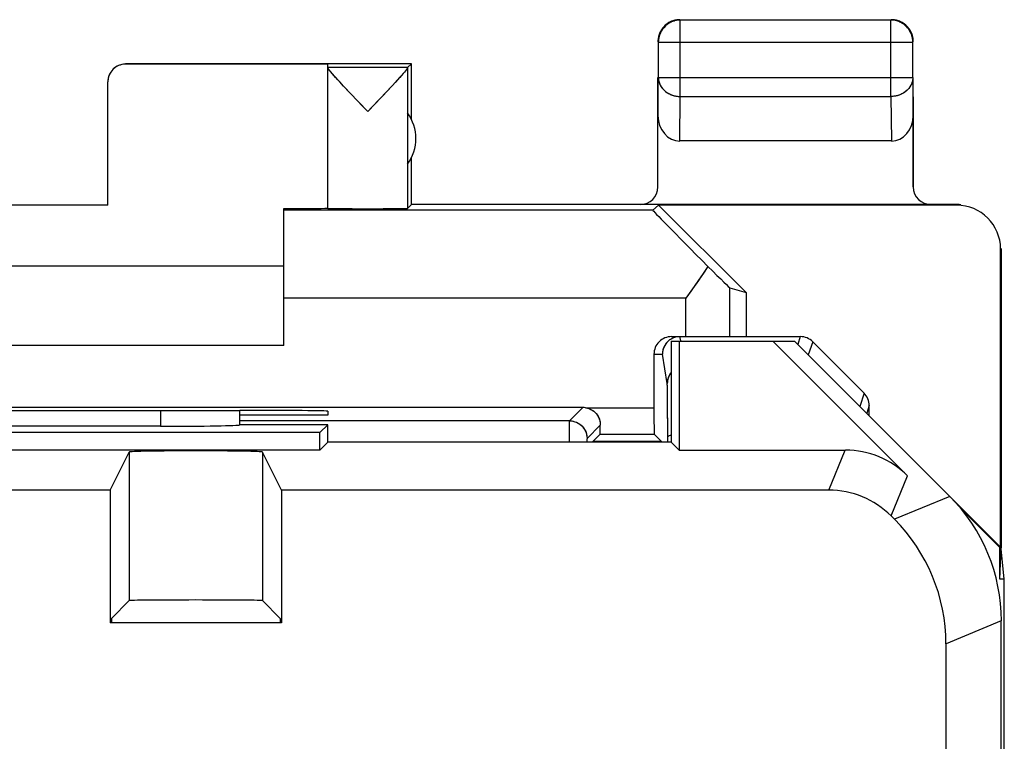
# Model space of a CAD drawing. Units: millimetres. Extents: x -11.2 to 11.2, y -24.5 to 24.5.
# Drawn here: x 0 to 11.2, y 16.3 to 24.5 of the extents above; entities that cross this region are included whole.
import ezdxf

# ---------------------------------------------------------------- set-up
doc = ezdxf.new("R2010")
doc.units = ezdxf.units.MM
doc.header["$LTSCALE"] = 19.36
doc.layers.get('0').update_dxf_attribs({"linetype": 'CONTINUOUS'})
for name, color, linetype in [('ASSI', 7, 'CONTINUOUS'), ('DRAFT', 7, 'CONTINUOUS'), ('RACCORDO', 7, 'CONTINUOUS')]:
    doc.layers.add(name, color=color, linetype=linetype)

msp = doc.modelspace()

# ---------------------------------------------------------------- linework, layer by layer
at = {"color": 7, "linetype": 'CONTINUOUS'}
for p, q in [((7.464, 24.497), (7.453, 24.495)), ((7.476, 24.499), (7.464, 24.497)), ((9.896, 24.496), (7.504, 24.496)), ((7.385, 24.472), (7.375, 24.467)), ((7.283, 24.375), (7.278, 24.365)), ((10.147, 24.286), (10.145, 24.297)), ((10.149, 24.274), (10.147, 24.286)), ((7.254, 24.246), (7.254, 23.844)), ((10.146, 23.844), (10.146, 24.246)), ((4.45, 24), (1.2, 24)), ((3.5, 23.994), (1.2, 23.994)), ((3.5, 23.956), (3.5, 23.994)), ((3.5, 22.356), (3.5, 23.956)), ((4.406, 23.956), (3.5, 23.956)), ((4.406, 23.956), (4.45, 24)), ((4.406, 23.954), (4.406, 22.356)), ((4.45, 23.368), (4.45, 24)), ((3.61, 23.82), (3.588, 23.845)), ((4.317, 23.844), (4.295, 23.819)), ((4.337, 23.865), (4.317, 23.844)), ((7.25, 23.844), (7.25, 23.41)), ((10.15, 23.41), (10.15, 23.844)), ((1, 22.395), (1, 23.794)), ((3.635, 23.793), (3.61, 23.82)), ((3.679, 23.746), (3.635, 23.793)), ((3.747, 23.673), (3.679, 23.746)), ((4.227, 23.745), (4.158, 23.673)), ((4.27, 23.792), (4.227, 23.745)), ((4.295, 23.819), (4.27, 23.792)), ((3.953, 23.456), (3.747, 23.673)), ((4.158, 23.673), (4.038, 23.546)), ((4.038, 23.546), (3.953, 23.456)), ((9.901, 23.123), (7.499, 23.123)), ((4.45, 22.4), (4.45, 22.932)), ((1, 22.395), (-1, 22.395)), ((4.45, 22.4), (4.406, 22.356)), ((3, 20.8), (3, 22.354)), ((11.15, 21.9), (11.15, 18.5)), ((3, 21.7), (-3, 21.7)), ((7.378, 20.859), (7.358, 20.841)), ((7.404, 20.9), (8.867, 20.9)), ((9.591, 20.258), (9.008, 20.841)), ((3, 20.8), (-3, 20.8)), ((7.204, 20.7), (7.204, 20.093)), ((6.396, 20.096), (-6.396, 20.096)), ((9.65, 20), (9.65, 20.116)), ((1.027, 19.157), (1.243, 19.589)), ((2.973, 19.157), (2.757, 19.589)), ((11.133, 18.147), (11.15, 18.5)), ((11.184, 18.147), (11.15, 18.491)), ((11.184, 18.147), (11.133, 18.147)), ((11.184, -18.147), (11.184, 18.147)), ((1.041, 17.699), (1.243, 17.902)), ((2.959, 17.699), (2.757, 17.902)), ((1.041, 17.699), (1.041, 17.65)), ((2.959, 17.699), (2.959, 17.65))]:
    msp.add_line(p, q, dxfattribs=at)
at = {"color": 250, "linetype": 'CONTINUOUS'}
for p, q in [((7.504, 23.628), (7.504, 24.496)), ((9.896, 23.628), (9.896, 24.496)), ((7.254, 24.246), (10.146, 24.246)), ((10.146, 24.246), (10.146, 24.247)), ((7.25, 23.41), (7.254, 23.844)), ((7.254, 23.844), (10.146, 23.844)), ((10.146, 23.844), (10.15, 23.41)), ((7.499, 23.123), (7.504, 23.628)), ((7.504, 23.628), (9.896, 23.628)), ((9.896, 23.628), (9.901, 23.123)), ((11.15, 21.9), (11.142, 21.894)), ((7.567, 21.336), (3, 21.336)), ((7.567, 20.9), (7.567, 21.336)), ((7.508, 20.853), (7.5, 20.9)), ((8.867, 20.9), (8.838, 20.812)), ((9.008, 20.841), (8.958, 20.692)), ((7.204, 20.7), (7.3, 20.7)), ((7.355, 20.367), (7.3, 20.7)), ((7.358, 20.283), (7.357, 20.323)), ((7.359, 20.199), (7.358, 20.283)), ((9.591, 20.258), (9.542, 20.108)), ((7.36, 20.032), (7.359, 20.199)), ((6.396, 20.096), (6.244, 19.944)), ((6.428, 20.093), (7.204, 20.093)), ((7.361, 19.931), (7.36, 20.032)), ((9.65, 20.116), (9.621, 20.029)), ((6.244, 19.944), (2.5, 19.944)), ((7.361, 19.7), (7.361, 19.931)), ((6.241, 19.827), (6.24, 19.7)), ((6.595, 19.895), (6.444, 19.744)), ((1.243, 19.589), (1.243, 17.902)), ((2.757, 19.589), (2.757, 17.902))]:
    msp.add_line(p, q, dxfattribs=at)
at = {"color": 7, "linetype": 'CONTINUOUS'}
for points in [[(7.481, 24.494), (7.469, 24.493), (7.457, 24.491), (7.445, 24.489), (7.434, 24.485), (7.423, 24.482), (7.411, 24.478), (7.401, 24.473), (7.39, 24.468), (7.379, 24.462), (7.369, 24.456), (7.359, 24.449), (7.35, 24.442), (7.341, 24.435), (7.332, 24.427), (7.323, 24.418), (7.315, 24.409), (7.308, 24.4), (7.301, 24.391), (7.294, 24.381), (7.288, 24.371), (7.282, 24.36), (7.277, 24.349), (7.272, 24.339), (7.268, 24.327), (7.265, 24.316), (7.261, 24.305), (7.259, 24.293), (7.257, 24.281)], [(7.453, 24.495), (7.441, 24.493), (7.43, 24.49), (7.418, 24.486), (7.407, 24.482), (7.396, 24.477), (7.385, 24.472)], [(7.5, 24.5), (7.488, 24.5), (7.476, 24.499)], [(7.504, 24.496), (7.492, 24.495), (7.481, 24.494)], [(9.936, 24.497), (9.924, 24.499), (9.912, 24.5), (9.9, 24.5)], [(9.955, 24.489), (9.943, 24.491), (9.931, 24.493), (9.923, 24.494)], [(10.035, 24.46), (10.025, 24.467), (10.015, 24.472), (10.004, 24.477), (9.993, 24.482), (9.982, 24.486), (9.97, 24.49), (9.959, 24.493), (9.947, 24.495), (9.936, 24.497)], [(7.375, 24.467), (7.365, 24.46), (7.355, 24.454), (7.345, 24.447), (7.336, 24.439), (7.327, 24.431), (7.319, 24.423), (7.311, 24.414), (7.303, 24.405), (7.296, 24.395), (7.29, 24.385), (7.283, 24.375)], [(10.144, 24.269), (10.143, 24.281), (10.141, 24.293), (10.139, 24.305), (10.135, 24.316), (10.132, 24.327), (10.128, 24.339), (10.123, 24.349), (10.118, 24.36), (10.112, 24.371), (10.106, 24.381), (10.099, 24.391), (10.092, 24.4), (10.085, 24.409), (10.077, 24.418), (10.068, 24.427), (10.059, 24.435), (10.05, 24.442), (10.041, 24.449), (10.031, 24.456), (10.021, 24.462), (10.01, 24.468), (9.999, 24.473), (9.989, 24.478), (9.977, 24.482), (9.966, 24.486), (9.955, 24.489)], [(10.055, 24.447), (10.045, 24.454), (10.035, 24.46)], [(10.11, 24.385), (10.104, 24.395), (10.097, 24.405), (10.089, 24.414), (10.081, 24.423), (10.073, 24.431), (10.064, 24.439), (10.055, 24.447)], [(10.122, 24.365), (10.117, 24.375), (10.11, 24.385)], [(7.253, 24.286), (7.251, 24.274), (7.25, 24.262), (7.25, 24.25)], [(7.278, 24.365), (7.273, 24.354), (7.268, 24.343), (7.264, 24.332), (7.26, 24.32), (7.257, 24.309), (7.255, 24.297), (7.253, 24.286)], [(7.257, 24.281), (7.256, 24.269), (7.255, 24.258), (7.254, 24.246)], [(10.145, 24.297), (10.143, 24.309), (10.14, 24.32), (10.136, 24.332), (10.132, 24.343), (10.127, 24.354), (10.122, 24.365)], [(10.146, 24.247), (10.145, 24.258), (10.144, 24.269)], [(10.15, 24.25), (10.15, 24.262), (10.149, 24.274)], [(3.588, 23.845), (3.568, 23.866), (3.56, 23.876), (3.552, 23.885), (3.544, 23.894), (3.538, 23.902), (3.531, 23.909), (3.526, 23.916), (3.521, 23.922), (3.516, 23.927), (3.513, 23.932), (3.509, 23.937), (3.506, 23.941), (3.504, 23.945), (3.502, 23.948), (3.501, 23.95), (3.5, 23.952), (3.5, 23.954)], [(4.406, 23.954), (4.406, 23.952), (4.405, 23.95), (4.404, 23.947), (4.402, 23.944), (4.399, 23.94), (4.396, 23.936), (4.393, 23.932), (4.389, 23.927), (4.385, 23.921), (4.38, 23.915), (4.374, 23.908), (4.368, 23.901), (4.361, 23.893), (4.354, 23.884), (4.346, 23.875), (4.337, 23.865)], [(10.692, 22.398), (10.69, 22.398), (10.67, 22.4), (10.65, 22.4)], [(7.358, 20.841), (7.341, 20.821), (7.327, 20.8), (7.315, 20.776), (7.307, 20.751), (7.302, 20.726), (7.3, 20.7)], [(7.449, 20.893), (7.424, 20.885), (7.4, 20.873), (7.378, 20.859)], [(6.428, 20.093), (6.452, 20.088), (6.474, 20.08), (6.496, 20.069), (6.516, 20.056), (6.534, 20.041), (6.55, 20.023), (6.564, 20.004), (6.576, 19.983), (6.585, 19.961), (6.591, 19.939), (6.594, 19.917), (6.595, 19.895)]]:
    msp.add_lwpolyline(points, dxfattribs=at)
at = {"color": 250, "linetype": 'CONTINUOUS'}
for points in [[(9.923, 24.494), (9.919, 24.494), (9.908, 24.495), (9.896, 24.496)], [(7.254, 23.844), (7.255, 23.834), (7.256, 23.824), (7.257, 23.814), (7.259, 23.803), (7.262, 23.793), (7.265, 23.783), (7.268, 23.774), (7.272, 23.764), (7.277, 23.755), (7.282, 23.745), (7.288, 23.736), (7.294, 23.727), (7.301, 23.719), (7.308, 23.711), (7.316, 23.703), (7.324, 23.695), (7.332, 23.688), (7.341, 23.681), (7.35, 23.674), (7.36, 23.668), (7.369, 23.662), (7.38, 23.657), (7.39, 23.652), (7.401, 23.648), (7.412, 23.644), (7.423, 23.64), (7.434, 23.637), (7.446, 23.634), (7.457, 23.632), (7.469, 23.63), (7.481, 23.629), (7.492, 23.628), (7.504, 23.628)], [(10.146, 23.844), (10.145, 23.834), (10.144, 23.824), (10.143, 23.814), (10.141, 23.803), (10.138, 23.793), (10.135, 23.783), (10.132, 23.774), (10.128, 23.764), (10.123, 23.755), (10.118, 23.745), (10.112, 23.736), (10.106, 23.727), (10.099, 23.719), (10.092, 23.711), (10.084, 23.703), (10.076, 23.695), (10.068, 23.688), (10.059, 23.681), (10.05, 23.674), (10.04, 23.668), (10.031, 23.662), (10.02, 23.657), (10.01, 23.652), (9.999, 23.648), (9.988, 23.644), (9.977, 23.64), (9.966, 23.637), (9.954, 23.634), (9.943, 23.632), (9.931, 23.63), (9.919, 23.629), (9.908, 23.628), (9.896, 23.628)], [(7.4, 20.492), (7.397, 20.488), (7.382, 20.467), (7.371, 20.443), (7.362, 20.418), (7.357, 20.393), (7.355, 20.367)], [(7.357, 20.323), (7.357, 20.339), (7.356, 20.351), (7.356, 20.361), (7.355, 20.367)], [(6.244, 19.944), (6.244, 19.94), (6.243, 19.929), (6.243, 19.912), (6.242, 19.889), (6.241, 19.827)], [(6.244, 19.944), (6.27, 19.942), (6.296, 19.937), (6.321, 19.929), (6.344, 19.917), (6.366, 19.903), (6.385, 19.885), (6.403, 19.866), (6.417, 19.844), (6.429, 19.821), (6.437, 19.796), (6.442, 19.77), (6.444, 19.744)], [(6.444, 19.744), (6.444, 19.74), (6.443, 19.732), (6.443, 19.719), (6.442, 19.702), (6.442, 19.7)], [(7.4, 19.778), (7.389, 19.776), (7.377, 19.773), (7.368, 19.769), (7.363, 19.766), (7.361, 19.762)]]:
    msp.add_lwpolyline(points, dxfattribs=at)
at = {"color": 7, "linetype": 'CONTINUOUS'}
msp.add_arc((4, 23.15), 0.5, 324.3638, 35.6362, dxfattribs=at)
for centre, major_axis, ratio, start_param, end_param in [((1.2, 23.794), (0, 0.2), 0.999983, 0, 1.570796), ((4.406, 23.456), (0, 0.5), 0.005818, 0.005818, 0.099349), ((7.5, 23.411), (0.003, 0.289), 0.866014, -4.700754, -3.132866), ((9.9, 23.411), (-0.003, 0.289), 0.866014, -3.150319, -1.582432), ((10.642, 21.894), (-0.416, -0.277), 0.999945, 2.553622, 4.124368), ((2.5, 22.359), (1, 0), 0.005818, 5.235988, 6.283185), ((3.953, 22.356), (0.453, 0), 0.005818, 3.141593, 6.277368), ((7.404, 20.7), (0.2, 0), 0.999962, 1.570796, 3.141593), ((8.867, 20.7), (0.063, 0.19), 0.998478, -0.463891, 0.32105), ((9.45, 20.116), (0.063, 0.19), 0.998478, -1.248833, -0.463891), ((6.396, 19.896), (0.141, 0.141), 0.999924, 0.623736, 0.78536), ((6.593, 20.093), (0, 0.3), 0.008727, -3.132866, -2.29178), ((2, 19.589), (0.757, 0), 0.017455, 0.008727, 3.132866), ((2, 17.902), (0.757, 0), 0.008727, 0.008727, 3.132866)]:
    msp.add_ellipse(centre, major_axis=major_axis, ratio=ratio, start_param=start_param, end_param=end_param, dxfattribs=at)
at = {"layer": 'ASSI', "color": 7, "linetype": 'CONTINUOUS'}
for p, q in [((7.448, 24.495), (7.423, 24.488)), ((7.474, 24.499), (7.448, 24.495)), ((7.5, 24.5), (7.474, 24.499)), ((9.896, 24.496), (7.504, 24.496)), ((7.423, 24.488), (7.398, 24.478)), ((10.025, 24.467), (10.002, 24.478)), ((7.272, 24.352), (7.262, 24.327)), ((10.138, 24.327), (10.128, 24.352)), ((10.145, 24.302), (10.138, 24.327)), ((10.149, 24.276), (10.145, 24.302)), ((10.15, 24.25), (10.149, 24.276)), ((7.254, 24.246), (7.254, 23.844)), ((10.146, 23.844), (10.146, 24.246)), ((4.45, 24), (1.2, 24)), ((3.5, 23.994), (1.2, 23.994)), ((3.5, 23.956), (3.5, 23.994)), ((4.406, 23.956), (3.5, 23.956)), ((3.5, 22.356), (3.5, 23.955)), ((4.406, 23.956), (4.45, 24)), ((4.406, 23.954), (4.406, 22.356)), ((4.45, 23.368), (4.45, 24)), ((7.25, 22.6), (7.25, 23.844)), ((10.15, 22.6), (10.15, 23.844)), ((1, 22.395), (1, 23.794)), ((3.777, 23.641), (3.671, 23.754)), ((3.818, 23.599), (3.777, 23.641)), ((4, 23.506), (3.953, 23.456)), ((9.901, 23.123), (7.499, 23.123)), ((4.45, 22.4), (4.45, 22.932)), ((1, 22.395), (-1, 22.395)), ((4.45, 22.4), (4.406, 22.356)), ((10.65, 22.4), (4.45, 22.4)), ((7.191, 22.336), (7.256, 22.394)), ((7.256, 22.394), (8.25, 21.4)), ((10.642, 22.394), (7.256, 22.394)), ((3, 20.8), (3, 22.354)), ((11.142, 18.508), (11.142, 21.894)), ((11.15, 21.9), (11.15, 18.5)), ((3, 21.7), (-3, 21.7)), ((8.067, 21.454), (8.25, 21.4)), ((8.25, 21.4), (8.25, 20.9)), ((7.366, 20.849), (7.351, 20.834)), ((7.382, 20.862), (7.366, 20.849)), ((7.4, 20.873), (7.382, 20.862)), ((7.4, 20.85), (7.4, 19.7)), ((7.4, 20.85), (8.8, 20.85)), ((7.404, 20.9), (8.867, 20.9)), ((7.489, 20.85), (7.489, 19.611)), ((8.553, 20.85), (10.085, 19.318)), ((11.142, 18.508), (8.8, 20.85)), ((9.591, 20.258), (9.008, 20.841)), ((3, 20.8), (-3, 20.8)), ((7.204, 20.7), (7.204, 20.093)), ((6.396, 20.096), (-6.396, 20.096)), ((2.441, 20.062), (2.5, 20.062)), ((2.5, 19.9), (2.5, 20.062)), ((3.5, 20.053), (3.5, 20.009)), ((9.65, 20), (9.65, 20.116)), ((3.5, 20.009), (2.5, 20.009)), ((3.411, 19.811), (-3.411, 19.811)), ((1.598, 19.883), (-1.598, 19.883)), ((2.5, 19.9), (2.498, 19.898)), ((3.5, 19.9), (2.5, 19.9)), ((3.411, 19.811), (3.5, 19.9)), ((3.411, 19.611), (3.411, 19.811)), ((3.5, 19.7), (3.5, 19.9)), ((3.5, 19.7), (3.411, 19.611)), ((7.4, 19.7), (3.5, 19.7)), ((6.593, 19.793), (6.509, 19.709)), ((6.509, 19.709), (6.509, 19.7)), ((7.291, 19.709), (6.509, 19.709)), ((6.593, 19.793), (7.207, 19.793)), ((7.207, 19.793), (7.291, 19.709)), ((7.291, 19.7), (7.291, 19.709)), ((7.4, 19.7), (7.489, 19.611)), ((3.411, 19.611), (-3.411, 19.611)), ((1.027, 19.157), (1.243, 19.589)), ((2.973, 19.157), (2.757, 19.589)), ((7.489, 19.611), (9.378, 19.611)), ((1.027, 19.157), (-2.027, 19.157)), ((1.027, 19.157), (1.027, 17.65)), ((2.973, 19.157), (2.973, 17.65)), ((9.19, 19.157), (2.973, 19.157)), ((11.133, 18.505), (10.69, 18.948)), ((9.936, 18.825), (9.897, 18.864)), ((11.142, 18.508), (11.133, 18.505)), ((11.133, 18.147), (11.133, 18.505)), ((11.133, 18.147), (11.15, 18.5)), ((11.184, 18.147), (11.15, 18.491)), ((11.184, 18.147), (11.133, 18.147)), ((11.184, -18.147), (11.184, 18.147)), ((1.041, 17.699), (1.243, 17.902)), ((2.959, 17.699), (2.757, 17.902)), ((1.041, 17.699), (1.041, 17.65)), ((2.959, 17.699), (2.959, 17.65)), ((11.15, -17.672), (11.15, 17.672)), ((2.973, 17.65), (1.027, 17.65)), ((10.522, 13.473), (10.522, 17.411))]:
    msp.add_line(p, q, dxfattribs=at)
at = {"layer": 'ASSI', "color": 250, "linetype": 'CONTINUOUS'}
for p, q in [((7.504, 23.628), (7.504, 24.496)), ((9.896, 23.628), (9.896, 24.496)), ((9.923, 24.494), (9.896, 24.496)), ((7.254, 24.246), (10.146, 24.246)), ((10.146, 24.246), (10.146, 24.247)), ((7.25, 23.41), (7.254, 23.844)), ((7.254, 23.844), (10.146, 23.844)), ((10.146, 23.844), (10.15, 23.41)), ((7.499, 23.123), (7.504, 23.628)), ((7.504, 23.628), (9.896, 23.628)), ((9.896, 23.628), (9.901, 23.123)), ((7.191, 22.336), (3, 22.336)), ((8.067, 20.9), (8.067, 21.454)), ((7.567, 21.336), (3, 21.336)), ((7.567, 20.9), (7.567, 21.336)), ((7.508, 20.853), (7.5, 20.9)), ((8.867, 20.9), (8.838, 20.812)), ((9.008, 20.841), (8.958, 20.692)), ((7.204, 20.7), (7.3, 20.7)), ((7.355, 20.367), (7.3, 20.7)), ((7.358, 20.278), (7.357, 20.323)), ((7.359, 20.183), (7.358, 20.278)), ((9.591, 20.258), (9.542, 20.108)), ((7.36, 20.014), (7.359, 20.183)), ((1.598, 20.061), (1.598, 19.883)), ((2.498, 20.062), (2.498, 19.898)), ((6.396, 20.096), (6.244, 19.944)), ((6.428, 20.093), (7.204, 20.093)), ((9.65, 20.116), (9.621, 20.029)), ((6.244, 19.944), (2.5, 19.944)), ((7.361, 19.917), (7.36, 20.014)), ((7.361, 19.7), (7.361, 19.917)), ((6.241, 19.804), (6.24, 19.7)), ((6.595, 19.895), (6.444, 19.744)), ((1.243, 19.589), (1.243, 17.902)), ((2.757, 19.589), (2.757, 17.902)), ((9.19, 19.157), (9.378, 19.611)), ((9.897, 18.864), (10.085, 19.318)), ((10.564, 19.086), (9.936, 18.825)), ((11.15, 17.672), (10.522, 17.411))]:
    msp.add_line(p, q, dxfattribs=at)
at = {"layer": 'ASSI', "color": 7, "linetype": 'CONTINUOUS'}
for points in [[(7.504, 24.496), (7.478, 24.494), (7.452, 24.49), (7.427, 24.483), (7.403, 24.474), (7.379, 24.462), (7.357, 24.448), (7.337, 24.431), (7.319, 24.413), (7.302, 24.393), (7.288, 24.371), (7.276, 24.347), (7.267, 24.323), (7.26, 24.298), (7.256, 24.272), (7.254, 24.246)], [(10.002, 24.478), (9.977, 24.488), (9.952, 24.495), (9.926, 24.499), (9.9, 24.5)], [(10.146, 24.247), (10.144, 24.272), (10.14, 24.298), (10.133, 24.323), (10.124, 24.347), (10.112, 24.371), (10.098, 24.393), (10.081, 24.413), (10.063, 24.431), (10.043, 24.448), (10.021, 24.462), (9.997, 24.474), (9.973, 24.483), (9.948, 24.49), (9.923, 24.494)], [(7.398, 24.478), (7.375, 24.467), (7.353, 24.452), (7.333, 24.436), (7.314, 24.417), (7.298, 24.397), (7.283, 24.375), (7.272, 24.352)], [(10.128, 24.352), (10.117, 24.375), (10.102, 24.397), (10.086, 24.417), (10.067, 24.436), (10.047, 24.452), (10.025, 24.467)], [(7.262, 24.327), (7.255, 24.302), (7.251, 24.276), (7.25, 24.25)], [(3.671, 23.754), (3.614, 23.816), (3.59, 23.843), (3.568, 23.867), (3.55, 23.888), (3.534, 23.906), (3.522, 23.921), (3.512, 23.933), (3.505, 23.943), (3.501, 23.95), (3.5, 23.954)], [(4.406, 23.954), (4.405, 23.95), (4.4, 23.942), (4.394, 23.933), (4.384, 23.92), (4.371, 23.905), (4.356, 23.887), (4.337, 23.866), (4.316, 23.842)], [(4.316, 23.842), (4.264, 23.785), (4.234, 23.753)], [(4.234, 23.753), (4.166, 23.681), (4.128, 23.64), (4.088, 23.598), (4, 23.506)], [(3.953, 23.456), (3.906, 23.506), (3.818, 23.599)], [(7.818, 21.697), (7.767, 21.622), (7.74, 21.583), (7.712, 21.543)], [(7.712, 21.543), (7.626, 21.42), (7.597, 21.378), (7.567, 21.336)], [(7.351, 20.834), (7.338, 20.817), (7.327, 20.8), (7.317, 20.781), (7.31, 20.762), (7.304, 20.741), (7.301, 20.721), (7.3, 20.7)], [(7.458, 20.896), (7.438, 20.89), (7.419, 20.883), (7.4, 20.873)], [(6.428, 20.093), (6.449, 20.089), (6.468, 20.083), (6.487, 20.074), (6.504, 20.064), (6.52, 20.053), (6.535, 20.04), (6.548, 20.026), (6.559, 20.011), (6.569, 19.996), (6.577, 19.979), (6.584, 19.963), (6.589, 19.946), (6.593, 19.929), (6.595, 19.912), (6.595, 19.895)]]:
    msp.add_lwpolyline(points, dxfattribs=at)
at = {"layer": 'ASSI', "color": 250, "linetype": 'CONTINUOUS'}
for points in [[(7.254, 23.844), (7.256, 23.822), (7.26, 23.799), (7.267, 23.778), (7.276, 23.756), (7.288, 23.736), (7.302, 23.717), (7.319, 23.7), (7.337, 23.684), (7.358, 23.669), (7.38, 23.657), (7.403, 23.647), (7.427, 23.639), (7.452, 23.633), (7.478, 23.629), (7.504, 23.628)], [(10.146, 23.844), (10.144, 23.822), (10.14, 23.799), (10.133, 23.778), (10.124, 23.756), (10.112, 23.736), (10.098, 23.717), (10.081, 23.7), (10.063, 23.684), (10.042, 23.669), (10.02, 23.657), (9.997, 23.647), (9.973, 23.639), (9.948, 23.633), (9.922, 23.629), (9.896, 23.628)], [(7.4, 20.492), (7.394, 20.484), (7.382, 20.467), (7.373, 20.448), (7.365, 20.428), (7.36, 20.408), (7.357, 20.388), (7.355, 20.367)], [(7.357, 20.323), (7.357, 20.34), (7.356, 20.353), (7.356, 20.362), (7.355, 20.367)], [(6.244, 19.944), (6.244, 19.941), (6.243, 19.931), (6.243, 19.917), (6.242, 19.896), (6.242, 19.871), (6.241, 19.804)], [(6.244, 19.944), (6.265, 19.943), (6.286, 19.94), (6.306, 19.934), (6.325, 19.927), (6.344, 19.917), (6.362, 19.906), (6.378, 19.893), (6.393, 19.878), (6.406, 19.862), (6.417, 19.844), (6.427, 19.825), (6.434, 19.806), (6.44, 19.786), (6.443, 19.765), (6.444, 19.744)], [(6.444, 19.744), (6.444, 19.741), (6.443, 19.734), (6.443, 19.723), (6.442, 19.707), (6.442, 19.7)], [(7.4, 19.778), (7.389, 19.776), (7.379, 19.773), (7.371, 19.771), (7.366, 19.768), (7.362, 19.765), (7.361, 19.762)]]:
    msp.add_lwpolyline(points, dxfattribs=at)
at = {"layer": 'ASSI', "color": 7, "linetype": 'CONTINUOUS'}
msp.add_arc((4, 23.15), 0.5, 324.3638, 35.6362, dxfattribs=at)
for centre, major_axis, ratio, start_param, end_param in [((1.2, 23.794), (0, 0.2), 0.999983, 6.283185, 7.853982), ((7.5, 23.411), (0.003, 0.289), 0.866014, -4.700754, -3.132866), ((9.9, 23.411), (-0.003, 0.289), 0.866014, -3.150319, -1.582432), ((7.05, 22.6), (-0.022, 0.199), 0.998613, -3.251999, -1.681507), ((10.35, 22.6), (0.022, 0.199), 0.998613, -4.601679, -3.031187), ((10.642, 21.894), (-0.416, -0.277), 0.999945, 2.553622, 4.124368), ((2.5, 22.359), (1, 0), 0.005818, 5.235988, 6.283185), ((3.953, 22.356), (0.453, 0), 0.005818, 3.141593, 6.277368), ((8.191, 21.336), (1, -1), 0.006171, 3.141239, 4.336447), ((7.567, 21.954), (-0.5, 0.5), 0.006171, -4.180213, -3.152875), ((7.404, 20.7), (0.2, 0), 0.999962, 1.570796, 3.141593), ((8.867, 20.7), (0.063, 0.19), 0.998478, -0.463891, 0.32105), ((9.45, 20.116), (0.063, 0.19), 0.998478, -1.248833, -0.463891), ((0, 20.191), (15, 0), 0.008727, -1.734278, -1.407315), ((2.5, 20.053), (1, 0), 0.008727, 0, 1.570796), ((6.396, 19.896), (0.141, 0.141), 0.999924, 0.623736, 0.78536), ((7.207, 20.093), (0, 0.3), 0.008727, -4.712389, -3.150319), ((1.598, 19.898), (0.9, 0), 0.017455, -1.570796, -0.017453), ((6.593, 20.093), (0, 0.3), 0.008727, -3.132866, -2.29178), ((2, 19.589), (0.757, 0), 0.017455, 0.008727, 3.132866), ((9.378, 18.611), (0.383, 0.924), 0.999822, -0.392636, 0.392636), ((9.19, 18.157), (0.383, 0.924), 0.999822, -0.392636, 0.392636), ((9.15, 17.671), (1.848, 0.766), 0.999822, -0.392636, 0.392636), ((8.521, 17.411), (-1.848, -0.766), 0.999822, 2.748957, 3.534229), ((2, 17.902), (0.757, 0), 0.008727, 0.008727, 3.132866)]:
    msp.add_ellipse(centre, major_axis=major_axis, ratio=ratio, start_param=start_param, end_param=end_param, dxfattribs=at)
at = {"layer": 'DRAFT', "color": 7, "linetype": 'CONTINUOUS'}
for p, q in [((7.191, 22.336), (7.256, 22.394)), ((7.256, 22.394), (8.25, 21.4)), ((10.642, 22.394), (7.256, 22.394)), ((11.142, 18.508), (11.142, 21.894)), ((7.709, 21.538), (7.624, 21.417)), ((7.624, 21.417), (7.567, 21.336)), ((8.067, 21.454), (8.25, 21.4)), ((8.25, 21.4), (8.25, 20.9)), ((7.4, 20.85), (7.4, 19.7)), ((7.4, 20.85), (8.8, 20.85)), ((7.489, 20.85), (7.489, 19.611)), ((2.441, 20.062), (2.5, 20.062)), ((3.5, 20.053), (3.5, 20.009)), ((3.5, 20.009), (2.5, 20.009)), ((3.411, 19.811), (-3.411, 19.811)), ((3.5, 19.9), (2.5, 19.9)), ((3.411, 19.811), (3.5, 19.9)), ((3.411, 19.611), (3.411, 19.811)), ((3.5, 19.7), (3.5, 19.9)), ((3.5, 19.7), (3.411, 19.611)), ((7.4, 19.7), (3.5, 19.7)), ((7.291, 19.709), (6.509, 19.709)), ((7.4, 19.7), (7.489, 19.611)), ((3.411, 19.611), (-3.411, 19.611)), ((1.027, 19.157), (-2.027, 19.157)), ((1.027, 19.157), (1.027, 17.65)), ((2.973, 19.157), (2.973, 17.65)), ((11.142, 18.508), (10.564, 19.086)), ((11.133, 18.505), (10.69, 18.948)), ((11.142, 18.508), (11.133, 18.505)), ((11.133, 18.147), (11.133, 18.505)), ((2.973, 17.65), (1.027, 17.65))]:
    msp.add_line(p, q, dxfattribs=at)
at = {"layer": 'DRAFT', "color": 250, "linetype": 'CONTINUOUS'}
for p, q in [((7.191, 22.336), (3, 22.336)), ((8.067, 20.9), (8.067, 21.454))]:
    msp.add_line(p, q, dxfattribs=at)
at = {"layer": 'DRAFT', "color": 7, "linetype": 'CONTINUOUS'}
msp.add_lwpolyline([(7.818, 21.697), (7.764, 21.618), (7.737, 21.578), (7.709, 21.538)], dxfattribs=at)
for centre, major_axis, ratio, start_param, end_param in [((8.191, 21.336), (1, -1), 0.006171, 3.141239, 4.336447), ((7.567, 21.954), (-0.5, 0.5), 0.006171, -4.180213, -3.152875), ((0, 20.191), (15, 0), 0.008727, -1.734278, -1.407315), ((2.5, 20.053), (1, 0), 0.008727, 0, 1.570796)]:
    msp.add_ellipse(centre, major_axis=major_axis, ratio=ratio, start_param=start_param, end_param=end_param, dxfattribs=at)
at = {"layer": 'RACCORDO', "color": 7, "linetype": 'CONTINUOUS'}
for p, q in [((7.25, 22.6), (7.25, 23.41)), ((10.15, 23.41), (10.15, 22.6)), ((10.65, 22.4), (4.45, 22.4)), ((8.553, 20.85), (10.085, 19.318)), ((10.564, 19.086), (8.8, 20.85)), ((2.5, 19.9), (2.5, 20.062)), ((1.598, 19.883), (-1.598, 19.883)), ((2.5, 19.9), (2.498, 19.898)), ((6.593, 19.793), (6.509, 19.709)), ((6.509, 19.709), (6.509, 19.7)), ((6.593, 19.793), (7.207, 19.793)), ((7.207, 19.793), (7.291, 19.709)), ((7.291, 19.7), (7.291, 19.709)), ((7.489, 19.611), (9.378, 19.611)), ((9.19, 19.157), (2.973, 19.157)), ((9.936, 18.825), (9.897, 18.864)), ((11.15, -17.672), (11.15, 17.672)), ((10.522, 13.473), (10.522, 17.411))]:
    msp.add_line(p, q, dxfattribs=at)
at = {"layer": 'RACCORDO', "color": 250, "linetype": 'CONTINUOUS'}
for p, q in [((1.598, 20.061), (1.598, 19.883)), ((2.498, 20.062), (2.498, 19.898)), ((9.19, 19.157), (9.378, 19.611)), ((9.897, 18.864), (10.085, 19.318)), ((10.564, 19.086), (9.936, 18.825)), ((11.15, 17.672), (10.522, 17.411))]:
    msp.add_line(p, q, dxfattribs=at)
at = {"layer": 'RACCORDO', "color": 7, "linetype": 'CONTINUOUS'}
for centre, major_axis, ratio, start_param, end_param in [((7.05, 22.6), (-0.022, 0.199), 0.998613, -3.251999, -1.681507), ((10.35, 22.6), (0.022, 0.199), 0.998613, -4.601679, -3.031187), ((7.207, 20.093), (0, 0.3), 0.008727, -4.712389, -3.150319), ((1.598, 19.898), (0.9, 0), 0.017455, -1.570796, -0.017453), ((9.378, 18.611), (0.383, 0.924), 0.999822, -0.392636, 0.392636), ((9.19, 18.157), (0.383, 0.924), 0.999822, -0.392636, 0.392636), ((9.15, 17.671), (1.848, 0.766), 0.999822, -0.392636, 0.392636), ((8.521, 17.411), (-1.848, -0.766), 0.999822, 2.748957, 3.534229)]:
    msp.add_ellipse(centre, major_axis=major_axis, ratio=ratio, start_param=start_param, end_param=end_param, dxfattribs=at)

doc.saveas('drawing.dxf')
